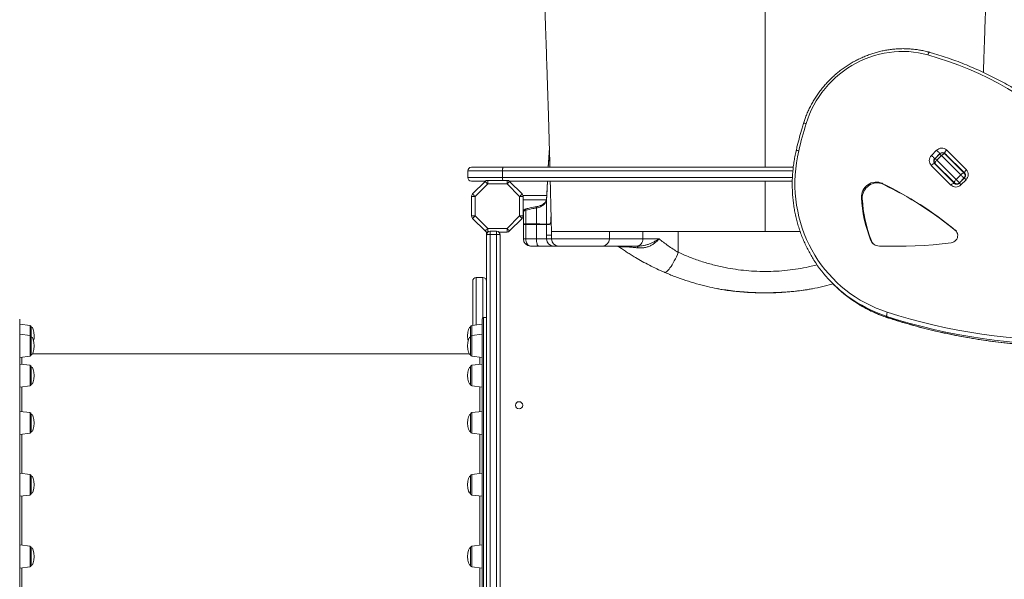
# Model space of a CAD drawing. Units: millimetres. Extents: x -10671 to 33209, y -8276 to 4193.
# Drawn here: x 750 to 2108, y -4227 to -3455 of the extents above; entities that cross this region are included whole.
import ezdxf

# ---------------------------------------------------------------- set-up
doc = ezdxf.new("R2010")
doc.units = ezdxf.units.MM

msp = doc.modelspace()

# ---------------------------------------------------------------- linework, layer by layer
at = {"color": 8, "linetype": 'Continuous', "lineweight": 15}
for p, q in [((1479.2, -3658.3), (1480.8, -3631.5)), ((2019.6, -3639.4), (2019.7, -3639.5)), ((2012.5, -3646.4), (2012.6, -3646.6)), ((1416.1, -3663.3), (1368.1, -3663.3)), ((1816.7, -3663.3), (1416.1, -3663.3)), ((2023.1, -3663.3), (2022.3, -3663.3)), ((2050.6, -3663.3), (2049.9, -3663.3)), ((1368.1, -3672.3), (1416.1, -3672.3)), ((1416.1, -3672.3), (1816, -3672.3)), ((2031.3, -3672.3), (2032.1, -3672.3)), ((2046.4, -3679.6), (2046.5, -3679.7)), ((2052.9, -3673.4), (2052.8, -3673.3)), ((1476.7, -3703), (1444.6, -3703)), ((2042, -3746.4), (2040.9, -3745.2)), ((1483.6, -3757), (1563.6, -3757)), ((1563.6, -3757), (1609.7, -3757)), ((1379.9, -3810.3), (1379.9, -3875.6)), ((1388.9, -3865.9), (1388.9, -3810.3)), ((1389.9, -3865.6), (1389.9, -4737.6)), ((1948.8, -3866.3), (1948.6, -3866.1)), ((764.2, -3876.4), (764.2, -3890.4)), ((1373.7, -3876.4), (1373.7, -3890.4)), ((764.2, -3890.4), (764.2, -3918.9)), ((1373.7, -3890.4), (1373.7, -3918.9)), ((752.9, -3920.2), (752.9, -3930)), ((1384.9, -3930), (1384.9, -3920.2)), ((764.2, -3931.4), (764.2, -3959.9)), ((1373.7, -3931.4), (1373.7, -3959.9)), ((752.9, -3961.3), (752.9, -3995.4)), ((1384.9, -3995.4), (1384.9, -3961.3)), ((764.2, -3996.7), (764.2, -4025.2)), ((1373.7, -3996.7), (1373.7, -4025.2)), ((752.9, -4026.6), (752.9, -4080.5)), ((1384.9, -4080.5), (1384.9, -4026.6)), ((764.2, -4081.9), (764.2, -4110.4)), ((1373.7, -4081.9), (1373.7, -4110.4)), ((752.9, -4111.7), (752.9, -4179.6)), ((1384.9, -4179.6), (1384.9, -4111.7)), ((764.2, -4181), (764.2, -4209.5)), ((1373.7, -4181), (1373.7, -4209.5)), ((752.9, -4210.9), (752.9, -4286)), ((1384.9, -4286), (1384.9, -4210.9))]:
    msp.add_line(p, q, dxfattribs=at)
at = {"color": 7, "linetype": 'Continuous', "lineweight": 15}
for p, q in [((2008, -3641.9), (2015, -3634.8)), ((2019.6, -3639.4), (2012.5, -3646.4)), ((2019.3, -3639.8), (2013, -3646.2)), ((2053.7, -3666.4), (2026.4, -3639.1)), ((2026.4, -3639.8), (2053, -3666.4)), ((2028.8, -3634.4), (2056, -3661.6)), ((2012.3, -3653.3), (2039.5, -3680.5)), ((2039.6, -3679.8), (2013, -3653.3)), ((2015.3, -3648.5), (2021.7, -3642.2)), ((2015.3, -3648.5), (2041.9, -3675.1)), ((2048.2, -3668.7), (2021.7, -3642.2)), ((1368.1, -3663.3), (1368.1, -3672.3)), ((1373.1, -3658.3), (1417.1, -3658.3)), ((1416.1, -3672.3), (1416.1, -3663.3)), ((1417.1, -3658.3), (1817.2, -3658.3)), ((2034.8, -3682.9), (2007.5, -3655.6)), ((2017.3, -3658.3), (2018.1, -3658.3)), ((2044.9, -3658.3), (2045.6, -3658.3)), ((2053, -3666.4), (2054.6, -3668)), ((1392.6, -3677.3), (1373.1, -3677.3)), ((1374.8, -3695.1), (1392, -3677.8)), ((1395.6, -3681.3), (1378.3, -3698.6)), ((1395.6, -3676.3), (1395.6, -3681.3)), ((1395.6, -3676.3), (1422.3, -3676.3)), ((1422.3, -3681.3), (1395.6, -3681.3)), ((1422.3, -3681.3), (1422.3, -3676.3)), ((1439.6, -3698.6), (1422.3, -3681.3)), ((1815.9, -3677.3), (1425.3, -3677.3)), ((1425.8, -3677.8), (1443.1, -3695.1)), ((1941.1, -3681.6), (1939.9, -3680.4)), ((2037.1, -3677.3), (2036.3, -3677.3)), ((2041.2, -3681.5), (2039.6, -3679.8)), ((2041.9, -3675.1), (2048.2, -3668.7)), ((2053.2, -3673), (2046.2, -3680.1)), ((2046.4, -3679.6), (2052.8, -3673.3)), ((2055.6, -3675.4), (2048.5, -3682.4)), ((1373.3, -3725.3), (1373.3, -3698.6)), ((1373.3, -3698.6), (1378.3, -3698.6)), ((1378.3, -3698.6), (1378.3, -3725.3)), ((1439.6, -3725.3), (1439.6, -3698.6)), ((1439.6, -3698.6), (1444.6, -3698.6)), ((1477, -3697), (1444.3, -3697)), ((1444.6, -3698.6), (1444.6, -3725.3)), ((1476.7, -3736.9), (1476.7, -3703.3)), ((1912.5, -3701.5), (1911.3, -3700.3)), ((1444.8, -3737), (1444.8, -3720.3)), ((1448.3, -3736.3), (1448.3, -3717.2)), ((1462.8, -3736.4), (1462.8, -3714.4)), ((1373.3, -3725.3), (1378.3, -3725.3)), ((1392, -3746.1), (1374.8, -3728.9)), ((1378.3, -3725.3), (1395.6, -3742.6)), ((1422.3, -3742.6), (1439.6, -3725.3)), ((1443.1, -3728.9), (1425.8, -3746.1)), ((1439.6, -3725.3), (1444.6, -3725.3)), ((1393.9, -3747.3), (1393.9, -3751.6)), ((1395.6, -3747.6), (1395.6, -3742.6)), ((1395.6, -3742.6), (1422.3, -3742.6)), ((1395.9, -3747.6), (1395.6, -3747.6)), ((1398.9, -3746.6), (1398.9, -3750.8)), ((1398.9, -3746.6), (1407.9, -3746.6)), ((1407.9, -3750.8), (1407.9, -3746.6)), ((1422.3, -3747.6), (1410.9, -3747.6)), ((1422.3, -3742.6), (1422.3, -3747.6)), ((1448.3, -3737), (1444.8, -3737)), ((1444.8, -3737), (1444.8, -3737)), ((1444.8, -3757), (1444.8, -3737)), ((1448.3, -3736.3), (1448.3, -3736.3)), ((1462.8, -3737), (1448.3, -3737)), ((1448.3, -3757), (1448.3, -3737)), ((1462.8, -3736.4), (1462.8, -3736.4)), ((1462.8, -3757), (1462.8, -3737)), ((1476.7, -3737), (1462.8, -3737)), ((1476.7, -3736.9), (1476.7, -3736.9)), ((1476.7, -3737), (1476.7, -3736.9)), ((1476.7, -3752), (1476.7, -3737)), ((1480.6, -3737), (1476.7, -3737)), ((1480.6, -3737), (1480.6, -3736.9)), ((1483.5, -3745.2), (1483.5, -3745.6)), ((1483.6, -3747), (1483.6, -3752)), ((1483.6, -3752), (1483.6, -3747)), ((1563.6, -3757), (1563.6, -3746.9)), ((1609.7, -3757), (1609.7, -3747)), ((1658.6, -3775.6), (1658.6, -3747)), ((1393.9, -4254), (1393.9, -3751.6)), ((1398.9, -3750.8), (1398.9, -4255.8)), ((1398.9, -3750.8), (1407.9, -3750.8)), ((1407.9, -4255.8), (1407.9, -3750.8)), ((1412.9, -3751.6), (1412.9, -4254)), ((1444.8, -3757), (1448.3, -3757)), ((1448.3, -3757), (1462.8, -3757)), ((1462.8, -3757), (1476.7, -3757)), ((1476.7, -3752), (1483.6, -3752)), ((1476.7, -3757), (1476.7, -3752)), ((1476.7, -3757), (1483.6, -3757)), ((1483.6, -3757), (1483.6, -3752)), ((1609.7, -3757), (1632.1, -3757)), ((1925.1, -3759.6), (1923.9, -3758.4)), ((1465.8, -3767), (1454.8, -3767)), ((1486.7, -3767), (1465.8, -3767)), ((1493.6, -3767), (1486.7, -3767)), ((1553.6, -3767), (1493.6, -3767)), ((1601.2, -3767), (1553.6, -3767)), ((1603.5, -3767), (1601.2, -3767)), ((1374.9, -3876.2), (1374.9, -3815.3)), ((1388.9, -3810.3), (1379.9, -3810.3)), ((1872.3, -3819.2), (1858, -3822.8)), ((1871.2, -3818.1), (1873.4, -3820.3)), ((749.9, -3867.6), (749.9, -4735.6)), ((1387.9, -4735.6), (1387.9, -3867.6)), ((1393.9, -3865.6), (1389.9, -3865.6)), ((1946.4, -3864), (1948.6, -3866.1)), ((764.2, -3876.4), (749.9, -3874.6)), ((765.9, -3892.3), (765.9, -3878.3)), ((1371.9, -3892.3), (1371.9, -3878.3)), ((1387.9, -3874.6), (1373.7, -3876.4)), ((764.2, -3890.4), (749.9, -3888.6)), ((765.9, -3907.8), (765.9, -3892.3)), ((1371.9, -3907.8), (1371.9, -3892.3)), ((1387.9, -3888.6), (1373.7, -3890.4)), ((765.9, -3916.9), (765.9, -3907.8)), ((1371.9, -3916.9), (1371.9, -3907.8)), ((749.9, -3920.6), (764.2, -3918.9)), ((1370.2, -3915.6), (767.7, -3915.6)), ((1373.7, -3918.9), (1387.9, -3920.6)), ((764.2, -3931.4), (749.9, -3929.7)), ((765.9, -3951.8), (765.9, -3933.4)), ((1371.9, -3951.8), (1371.9, -3933.4)), ((1387.9, -3929.7), (1373.7, -3931.4)), ((765.9, -3957.9), (765.9, -3951.8)), ((1371.9, -3957.9), (1371.9, -3951.8)), ((749.9, -3961.7), (764.2, -3959.9)), ((1373.7, -3959.9), (1387.9, -3961.7)), ((764.2, -3996.7), (749.9, -3995)), ((765.9, -4019.7), (765.9, -3998.7)), ((1371.9, -4019.7), (1371.9, -3998.7)), ((1387.9, -3995), (1373.7, -3996.7)), ((765.9, -4023.2), (765.9, -4019.7)), ((1371.9, -4023.2), (1371.9, -4019.7)), ((749.9, -4027), (764.2, -4025.2)), ((1373.7, -4025.2), (1387.9, -4027)), ((764.2, -4081.9), (749.9, -4080.1)), ((765.9, -4106.7), (765.9, -4083.8)), ((1371.9, -4106.7), (1371.9, -4083.8)), ((1387.9, -4080.1), (1373.7, -4081.9)), ((749.9, -4112.1), (764.2, -4110.4)), ((765.9, -4108.4), (765.9, -4106.7)), ((1371.9, -4108.4), (1371.9, -4106.7)), ((1373.7, -4110.4), (1387.9, -4112.1)), ((764.2, -4181), (749.9, -4179.2)), ((765.9, -4207.1), (765.9, -4183)), ((1371.9, -4207.1), (1371.9, -4183)), ((1387.9, -4179.2), (1373.7, -4181)), ((749.9, -4211.2), (764.2, -4209.5)), ((765.9, -4207.5), (765.9, -4207.1)), ((1371.9, -4207.5), (1371.9, -4207.1)), ((1373.7, -4209.5), (1387.9, -4211.2))]:
    msp.add_line(p, q, dxfattribs=at)
at = {"color": 7, "linetype": 'Continuous', "lineweight": 15, "flags": 128}
for points in [[(2002.8, -3503.3), (1996.3, -3501.6), (1989.8, -3500.3), (1983.2, -3499.4), (1976.5, -3498.7), (1969.8, -3498.5), (1963, -3498.6), (1956.3, -3499), (1949.5, -3499.8), (1942.8, -3500.9), (1936.1, -3502.3), (1929.5, -3504.1), (1923, -3506.3), (1916.5, -3508.7), (1910.2, -3511.5), (1904, -3514.6), (1898, -3518), (1892.1, -3521.7), (1886.4, -3525.7), (1880.9, -3530), (1875.6, -3534.5), (1870.5, -3539.3), (1865.7, -3544.3), (1861.1, -3549.6), (1856.8, -3555.1), (1852.8, -3560.7), (1849, -3566.6), (1845.6, -3572.6), (1842.4, -3578.7), (1839.6, -3585), (1837.1, -3591.5), (1834.9, -3598)], [(1834.9, -3598), (1833.4, -3602.6), (1832.1, -3607.3), (1830.7, -3612), (1829.5, -3616.7), (1828.2, -3621.4), (1827, -3626.1), (1825.9, -3630.8), (1824.8, -3635.5)], [(1480.8, -3631.5), (1479.5, -3653.9), (1479.2, -3658.3)], [(1824.8, -3635.5), (1823, -3643.8), (1821.7, -3652.1), (1820.6, -3660.5), (1819.9, -3668.9), (1819.6, -3677.2), (1819.6, -3685.6), (1820, -3693.9), (1820.8, -3702.2), (1821.8, -3710.4), (1823.3, -3718.6), (1825, -3726.6), (1827.2, -3734.6), (1829.6, -3742.4), (1832.4, -3750.1), (1835.5, -3757.7), (1839, -3765.1), (1842.7, -3772.3), (1846.8, -3779.3), (1851.2, -3786.2), (1855.9, -3792.8), (1860.8, -3799.3), (1866.1, -3805.4), (1871.6, -3811.4), (1877.4, -3817.1), (1883.4, -3822.5), (1889.6, -3827.7), (1896.1, -3832.6), (1902.8, -3837.1), (1909.7, -3841.4), (1916.9, -3845.4), (1924.1, -3849.1), (1931.6, -3852.4), (1939.2, -3855.4), (1946.9, -3858.1)], [(2019.6, -3639.4), (2019.3, -3639.1), (2018.9, -3638.6), (2018.3, -3638.1), (2017.7, -3637.5), (2017.1, -3636.9), (2016.4, -3636.2), (2015.7, -3635.5), (2015, -3634.8)], [(2021.7, -3642.2), (2022.4, -3641.5), (2023.1, -3640.9), (2023.8, -3640.4), (2024.5, -3640), (2025.1, -3639.8), (2025.7, -3639.6), (2026.1, -3639.7), (2026.4, -3639.8)], [(2026.4, -3639.1), (2026.3, -3638.8), (2026.2, -3638.4), (2026.4, -3637.9), (2026.6, -3637.3), (2027, -3636.6), (2027.5, -3635.8), (2028.1, -3635.1), (2028.8, -3634.4)], [(2012.3, -3653.3), (2012, -3653.1), (2011.6, -3653.1), (2011, -3653.2), (2010.4, -3653.5), (2009.7, -3653.9), (2009, -3654.4), (2008.3, -3654.9), (2007.5, -3655.6)], [(2012.5, -3646.4), (2012.2, -3646.1), (2011.8, -3645.7), (2011.3, -3645.2), (2010.7, -3644.6), (2010, -3643.9), (2009.3, -3643.3), (2008.6, -3642.6), (2008, -3641.9)], [(2013, -3653.3), (2012.8, -3653), (2012.8, -3652.5), (2012.9, -3652), (2013.2, -3651.4), (2013.5, -3650.7), (2014, -3650), (2014.6, -3649.2), (2015.3, -3648.5)], [(1416.1, -3663.3), (1416.1, -3662.4), (1416.2, -3661.4), (1416.2, -3660.6), (1416.4, -3659.8), (1416.5, -3659.2), (1416.7, -3658.7), (1416.9, -3658.4), (1417.1, -3658.3)], [(2048.2, -3668.7), (2049, -3668.1), (2049.7, -3667.5), (2050.4, -3667), (2051.1, -3666.6), (2051.7, -3666.3), (2052.3, -3666.2), (2052.7, -3666.2), (2053, -3666.4)], [(2056, -3661.6), (2055.3, -3662.4), (2054.7, -3663.1), (2054.2, -3663.8), (2053.9, -3664.5), (2053.6, -3665.1), (2053.5, -3665.7), (2053.5, -3666.1), (2053.7, -3666.4)], [(1392, -3677.8), (1392.1, -3677.9), (1392.3, -3678.1), (1392.6, -3678.4), (1393.1, -3678.8), (1393.6, -3679.4), (1394.2, -3680), (1394.9, -3680.7), (1395.6, -3681.3)], [(1422.3, -3681.3), (1423, -3680.7), (1423.6, -3680), (1424.2, -3679.4), (1424.8, -3678.8), (1425.2, -3678.4), (1425.5, -3678.1), (1425.7, -3677.9), (1425.8, -3677.8)], [(1478.2, -3677.3), (1477.1, -3695), (1476.7, -3703.1)], [(1939.9, -3680.4), (1937.6, -3679.5), (1935.1, -3678.9), (1932.6, -3678.6), (1930, -3678.7), (1927.4, -3679.1), (1924.9, -3679.9), (1922.5, -3680.9), (1920.3, -3682.3), (1918.2, -3684), (1916.3, -3685.8), (1914.7, -3688), (1913.4, -3690.2), (1912.4, -3692.7), (1911.7, -3695.2), (1911.3, -3697.7), (1911.3, -3700.3)], [(1941.1, -3681.6), (1938.8, -3680.7), (1936.3, -3680.1), (1933.8, -3679.9), (1931.2, -3679.9), (1928.7, -3680.3), (1926.1, -3681.1), (1923.7, -3682.2), (1921.5, -3683.5), (1919.4, -3685.2), (1917.5, -3687.1), (1915.9, -3689.2), (1914.6, -3691.4), (1913.6, -3693.9), (1912.9, -3696.4), (1912.5, -3698.9), (1912.5, -3701.5)], [(2034.8, -3682.9), (2035.5, -3682.2), (2036.2, -3681.6), (2037, -3681.1), (2037.6, -3680.7), (2038.3, -3680.5), (2038.8, -3680.3), (2039.2, -3680.4), (2039.5, -3680.5)], [(2039.6, -3679.8), (2039.4, -3679.5), (2039.4, -3679.1), (2039.5, -3678.6), (2039.7, -3678), (2040.1, -3677.3), (2040.6, -3676.5), (2041.2, -3675.8), (2041.9, -3675.1)], [(2041.9, -3675.1), (2042.6, -3675.8), (2043.2, -3676.5), (2043.9, -3677.1), (2044.6, -3677.8), (2045.2, -3678.4), (2045.7, -3678.9), (2046.1, -3679.3), (2046.4, -3679.6)], [(2052.8, -3673.3), (2052.5, -3673), (2052.1, -3672.5), (2051.5, -3672), (2050.9, -3671.4), (2050.3, -3670.8), (2049.6, -3670.1), (2048.9, -3669.4), (2048.2, -3668.7)], [(1374.8, -3695.1), (1374.8, -3695.2), (1375, -3695.4), (1375.4, -3695.7), (1375.8, -3696.1), (1376.3, -3696.7), (1376.9, -3697.3), (1377.6, -3697.9), (1378.3, -3698.6)], [(1439.6, -3698.6), (1440.2, -3697.9), (1440.9, -3697.3), (1441.5, -3696.7), (1442.1, -3696.1), (1442.5, -3695.7), (1442.8, -3695.4), (1443, -3695.2), (1443.1, -3695.1)], [(1374.8, -3728.9), (1374.8, -3728.8), (1375, -3728.6), (1375.4, -3728.3), (1375.8, -3727.8), (1376.3, -3727.3), (1376.9, -3726.7), (1377.6, -3726), (1378.3, -3725.3)], [(1439.6, -3725.3), (1440.2, -3726), (1440.9, -3726.7), (1441.5, -3727.3), (1442.1, -3727.8), (1442.5, -3728.3), (1442.8, -3728.6), (1443, -3728.8), (1443.1, -3728.9)], [(1482.5, -3734.4), (1482.5, -3734.4), (1482.5, -3734.3), (1482.5, -3734.3), (1482.5, -3734.3), (1482.5, -3734.3), (1482.5, -3734.3), (1482.5, -3734.3), (1482.5, -3734.3)], [(1392, -3746.1), (1392.1, -3746.1), (1392.3, -3745.9), (1392.6, -3745.5), (1393.1, -3745.1), (1393.6, -3744.6), (1394.2, -3744), (1394.9, -3743.3), (1395.6, -3742.6)], [(1422.3, -3742.6), (1423, -3743.3), (1423.6, -3744), (1424.2, -3744.6), (1424.8, -3745.1), (1425.2, -3745.5), (1425.5, -3745.9), (1425.7, -3746.1), (1425.8, -3746.1)], [(2035, -3762.5), (2036.9, -3762), (2038.7, -3761.3), (2040.3, -3760.2), (2041.7, -3758.8), (2042.8, -3757.2), (2043.6, -3755.4), (2044, -3753.6), (2044.1, -3751.7), (2043.8, -3749.8), (2043.1, -3748.1), (2042.2, -3746.5), (2040.9, -3745.2)], [(1393.9, -3751.6), (1394, -3751.4), (1394.3, -3751.3), (1394.8, -3751.1), (1395.4, -3751), (1396.1, -3750.9), (1397, -3750.8), (1397.9, -3750.8), (1398.9, -3750.8)], [(1412.9, -3751.6), (1412.8, -3751.4), (1412.5, -3751.3), (1412.1, -3751.1), (1411.5, -3751), (1410.7, -3750.9), (1409.8, -3750.8), (1408.9, -3750.8), (1407.9, -3750.8)], [(1465.8, -3767), (1465.2, -3766.8), (1464.6, -3766.2), (1464.1, -3765.3), (1463.7, -3764), (1463.3, -3762.5), (1463, -3760.8), (1462.8, -3758.9), (1462.8, -3757)], [(1601.2, -3767), (1602.8, -3766.8), (1604.4, -3766.2), (1605.9, -3765.3), (1607.2, -3764), (1608.2, -3762.5), (1609, -3760.8), (1609.5, -3758.9), (1609.7, -3757)], [(1936, -3766.9), (1948.4, -3767.2), (1960.7, -3767.3), (1973.1, -3767.1), (1985.5, -3766.7), (1997.9, -3766), (2010.3, -3765.1), (2022.7, -3763.9), (2035, -3762.5)], [(1603.5, -3767), (1603.3, -3767), (1603.1, -3767.1), (1603, -3767.3), (1602.8, -3767.6), (1602.6, -3767.9), (1602.4, -3768.3), (1602.3, -3768.8), (1602.2, -3769.3)], [(1639.4, -3803.1), (1640.2, -3803.3), (1641.1, -3803), (1642.1, -3802.5), (1643.2, -3801.6), (1644.4, -3800.4), (1645.8, -3798.9), (1647.1, -3797.1), (1648.6, -3795), (1650, -3792.7), (1651.5, -3790.2), (1653, -3787.5), (1654.5, -3784.7), (1655.9, -3781.7), (1657.3, -3778.7), (1658.6, -3775.6)], [(1946.9, -3858.1), (1946.6, -3859), (1946.4, -3860), (1946.2, -3860.9), (1946.1, -3861.7), (1946, -3862.5), (1946.1, -3863.1), (1946.2, -3863.6), (1946.4, -3864)], [(2282.1, -3898.9), (2265, -3900.4), (2247.9, -3901.6), (2230.7, -3902.5), (2213.6, -3903), (2196.5, -3903.1), (2179.4, -3902.9), (2162.4, -3902.4), (2145.3, -3901.5), (2128.4, -3900.2), (2111.4, -3898.7), (2094.6, -3896.7), (2077.7, -3894.5), (2061, -3891.8), (2044.3, -3888.9), (2027.8, -3885.6), (2011.3, -3881.9), (1994.9, -3877.9), (1978.6, -3873.6), (1962.5, -3869), (1946.4, -3864)], [(1946.9, -3858.1), (1962.9, -3863.1), (1979, -3867.7), (1995.2, -3872), (2011.5, -3876), (2027.8, -3879.6), (2044.3, -3882.9), (2060.9, -3885.8), (2077.5, -3888.4), (2094.2, -3890.7), (2111, -3892.6), (2127.8, -3894.2), (2144.7, -3895.4), (2161.7, -3896.3), (2178.6, -3896.9), (2195.6, -3897.1), (2212.6, -3896.9), (2229.6, -3896.4), (2246.7, -3895.6), (2263.7, -3894.4), (2280.7, -3892.8)], [(1948.6, -3866.1), (1964.6, -3871.1), (1980.8, -3875.8), (1997.1, -3880.1), (2013.5, -3884.1), (2029.9, -3887.7), (2046.5, -3891), (2063.2, -3894), (2079.9, -3896.6), (2096.7, -3898.9), (2113.6, -3900.8), (2130.5, -3902.4), (2147.5, -3903.7), (2164.5, -3904.6), (2181.6, -3905.1), (2198.7, -3905.3), (2215.8, -3905.1), (2232.9, -3904.6), (2250.1, -3903.8), (2267.2, -3902.6), (2284.3, -3901)]]:
    msp.add_lwpolyline(points, dxfattribs=at)
at = {"color": 8, "linetype": 'Continuous', "lineweight": 15, "flags": 128}
for points in [[(2005.4, -3499.7), (2005.3, -3499.7), (2005, -3499.7), (2004.6, -3499.9), (2004.3, -3500.3), (2003.9, -3500.9), (2003.5, -3501.6), (2003.1, -3502.4), (2002.8, -3503.3)], [(1831.3, -3597.7), (1831.3, -3597.6), (1831.5, -3597.5), (1831.9, -3597.5), (1832.5, -3597.5), (1833.2, -3597.6), (1834, -3597.8), (1834.9, -3598)], [(1821.1, -3635.6), (1821.1, -3635.5), (1821.4, -3635.4), (1821.8, -3635.3), (1822.3, -3635.3), (1823, -3635.3), (1823.9, -3635.4), (1824.8, -3635.5)], [(2021.7, -3642.2), (2021, -3641.5), (2020.5, -3641), (2020, -3640.5), (2019.7, -3640.2), (2019.4, -3639.9), (2019.3, -3639.8), (2019.3, -3639.8)], [(2013, -3646.2), (2013, -3646.2), (2013.1, -3646.3), (2013.3, -3646.5), (2013.7, -3646.9), (2014.1, -3647.3), (2014.7, -3647.9), (2015.3, -3648.5)], [(1476.7, -3703.3), (1477, -3697.1), (1478.2, -3677.3)], [(2048.5, -3682.4), (2047.9, -3681.8), (2047.3, -3681.2), (2046.9, -3680.8), (2046.5, -3680.4), (2046.3, -3680.2), (2046.2, -3680.1), (2046.2, -3680.1)], [(2055.6, -3675.4), (2054.9, -3674.7), (2054.4, -3674.2), (2053.9, -3673.7), (2053.6, -3673.4), (2053.3, -3673.1), (2053.3, -3673), (2053.2, -3673)], [(1448.3, -3717.2), (1448.3, -3716.5), (1448.4, -3716), (1448.6, -3715.6), (1448.8, -3715.4), (1448.8, -3715.4)], [(1462.8, -3714.4), (1462.8, -3713.7), (1462.9, -3713.2), (1463, -3712.8), (1463.2, -3712.6), (1463.3, -3712.6)]]:
    msp.add_lwpolyline(points, dxfattribs=at)
at = {"color": 7, "linetype": 'Continuous', "lineweight": 15}
msp.add_circle((1438.9, -3986.6), 5, dxfattribs=at)
for centre, radius, start, end in [((1873.5, -3963.4), 478, 17.3536, 74.3057), ((2022.1, -3641.5), 9.71, 46.8359, 136.7255), ((2022.9, -3643.4), 5, 45, 135), ((2023.1, -3642.7), 4.86, 46.8349, 136.7266), ((2014.6, -3649), 9.71, 133.2753, 223.1622), ((2015.8, -3650), 4.86, 133.275, 223.1645), ((2016.5, -3649.7), 5, 135, 225), ((1373.1, -3663.3), 5, 90, 180), ((2049.4, -3669.7), 4.86, 313.2748, 43.1607), ((2048.9, -3668.3), 9.71, 313.2753, 43.1643), ((1373.1, -3672.3), 5, 180, 270), ((1395.6, -3681.3), 5, 90, 135), ((1422.3, -3681.3), 5, 45, 90), ((1729.2, -4120), 487.4, 50.2493, 64.3859), ((2042.9, -3676.3), 4.86, 226.8369, 316.7245), ((1730.4, -4121.2), 487.4, 50.2492, 64.386), ((2041.4, -3675.8), 9.71, 226.8357, 316.7262), ((1378.3, -3698.6), 5, 135, 180), ((1439.6, -3698.6), 5, 360, 45), ((2098.1, -3690.2), 187.1, 183.0909, 201.3733), ((2099.4, -3691.4), 187.2, 183.0909, 201.3728), ((1449.8, -3720.3), 5, 101.0988, 180), ((1448.5, -3721), 3.79, 93.6979, 169.897), ((1378.3, -3725.3), 5, 180, 225), ((1439.6, -3725.3), 5, 315, 0), ((1491.3, -3735.3), 8.93, 179.5559, 180.1481), ((1395.6, -3742.6), 5, 225, 270), ((1398.9, -3751.6), 5, 90, 180), ((1407.9, -3751.6), 5, 0, 90), ((1422.3, -3742.6), 5, 270, 315), ((1494.9, -3737), 32.1, 178.9414, 180.0061), ((1454.8, -3757), 10, 180, 270), ((1486.7, -3757), 10, 179.9823, 269.9821), ((1493.6, -3757), 10, 179.9837, 269.9822), ((1553.6, -3757), 10, 270, 0), ((1936.4, -3753.5), 13.5, 201.5581, 268.5015), ((1937.5, -3754.7), 13.4, 201.3884, 221.2697), ((1572.2, -3777), 10, 55.0292, 90), ((2002.5, -3686.8), 185.7, 213.8172, 236.7339), ((1379.9, -3815.3), 5, 90, 180), ((1388.9, -3815.3), 5, 0, 90), ((2004.8, -3688.9), 185.9, 225.0063, 236.313), ((1389.9, -3867.6), 2, 90, 180), ((763.9, -3878.3), 2, 0, 83), ((1373.9, -3878.3), 2, 97, 180), ((763.9, -3892.3), 2, 0, 83), ((1373.9, -3892.3), 2, 97, 180), ((763.9, -3916.9), 2, 277, 0), ((1373.9, -3916.9), 2, 180, 263), ((763.9, -3933.4), 2, 0, 83), ((1373.9, -3933.4), 2, 97, 180), ((763.9, -3957.9), 2, 277, 0), ((1373.9, -3957.9), 2, 180, 263), ((763.9, -3998.7), 2, 0, 83), ((1373.9, -3998.7), 2, 97, 180), ((763.9, -4023.2), 2, 277, 0), ((1373.9, -4023.2), 2, 180, 263), ((763.9, -4083.8), 2, 0, 83), ((1373.9, -4083.8), 2, 97, 180), ((763.9, -4108.4), 2, 277, 0), ((1373.9, -4108.4), 2, 180, 263), ((763.9, -4183), 2, 0, 83), ((1373.9, -4183), 2, 97, 180), ((763.9, -4207.5), 2, 277, 0), ((1373.9, -4207.5), 2, 180, 263)]:
    msp.add_arc(centre, radius, start, end, dxfattribs=at)
at = {"color": 8, "linetype": 'Continuous', "lineweight": 15}
for centre, radius, start, end in [((2025.4, -3644.5), 4.48, 45.1113, 72.3272), ((2017.6, -3652.3), 4.48, 197.6836, 224.8751), ((1432.9, -3672.7), 16.8, 178.8741, 192.61), ((2004.3, -3684.1), 188.9, 236.7475, 252.1673), ((2006.6, -3686), 189.2, 236.3467, 252.1552)]:
    msp.add_arc(centre, radius, start, end, dxfattribs=at)
at = {"color": 7, "linetype": 'Continuous', "lineweight": 15}
for centre, major_axis, ratio, start_param, end_param in [((1454.8, -3737), (0, 10), 0.651741, 1.501495, 1.570796), ((1454.8, -3757), (0, 10), 0.651741, 1.570796, 3.141593), ((765.9, -3890.6), (0, 12.3), 0.326105, 4.712389, 6.283185), ((1371.9, -3890.6), (0, 12.3), 0.326105, 0, 1.570796), ((765.9, -3904.6), (0, 12.3), 0.326105, 4.712389, 6.283185), ((765.9, -3890.6), (0, -12.3), 0.326105, 0.963236, 1.570796), ((1371.9, -3890.6), (0, -12.3), 0.326105, 4.712389, 5.319949), ((1371.9, -3904.6), (0, 12.3), 0.326105, 0, 1.570796), ((765.9, -3904.6), (0, -12.3), 0.326105, 0, 1.570796), ((1371.9, -3904.6), (0, -12.3), 0.326105, 4.712389, 6.283185), ((765.9, -3945.7), (0, 12.3), 0.326105, 4.712389, 6.283185), ((1371.9, -3945.7), (0, 12.3), 0.326105, 0, 1.570796), ((765.9, -3945.7), (0, -12.3), 0.326105, 0, 1.570796), ((1371.9, -3945.7), (0, -12.3), 0.326105, 4.712389, 6.283185), ((765.9, -4011), (0, 12.3), 0.326105, 4.712389, 6.283185), ((1371.9, -4011), (0, 12.3), 0.326105, 0, 1.570796), ((765.9, -4011), (0, -12.3), 0.326105, 0, 1.570796), ((1371.9, -4011), (0, -12.3), 0.326105, 4.712389, 6.283185), ((765.9, -4096.1), (0, 12.3), 0.326105, 4.712389, 6.283185), ((1371.9, -4096.1), (0, 12.3), 0.326105, 0, 1.570796), ((765.9, -4096.1), (0, -12.3), 0.326105, 0, 1.570796), ((1371.9, -4096.1), (0, -12.3), 0.326105, 4.712389, 6.283185), ((765.9, -4195.2), (0, 12.3), 0.326105, 4.712389, 6.283185), ((1371.9, -4195.2), (0, 12.3), 0.326105, 0, 1.570796), ((765.9, -4195.2), (0, -12.3), 0.326105, 0, 1.570796), ((1371.9, -4195.2), (0, -12.3), 0.326105, 4.712389, 6.283185)]:
    msp.add_ellipse(centre, major_axis=major_axis, ratio=ratio, start_param=start_param, end_param=end_param, dxfattribs=at)
for points, knots in [([(1469, -3284.5), (1469.2, -3289.3), (1469.6, -3299.6), (1470.1, -3315.1), (1470.7, -3330.9), (1471.2, -3345.5), (1471.7, -3359.1), (1472.2, -3371.6), (1472.6, -3382.6), (1472.9, -3392.3), (1473.2, -3400.6), (1473.5, -3408.1), (1473.7, -3414.9), (1473.9, -3420.9), (1474.1, -3426.2), (1474.3, -3430.5), (1474.4, -3434.2), (1474.5, -3437.2), (1474.6, -3439.7), (1474.7, -3441.8), (1474.7, -3443.8), (1474.8, -3446.2), (1474.9, -3449.1), (1475.1, -3453.2), (1475.2, -3458.6), (1475.5, -3465.4), (1475.7, -3472.9), (1476.2, -3486.6), (1476.9, -3508.2), (1477.6, -3529), (1478.1, -3543.5), (1478.3, -3549.2), (1478.4, -3554.4), (1478.6, -3559.3), (1478.7, -3563.6), (1478.9, -3567.3), (1478.9, -3570.2), (1479, -3572.6), (1479.1, -3575.1), (1479.2, -3577.9), (1479.3, -3581.2), (1479.4, -3584.9), (1479.6, -3589.6), (1479.7, -3595.2), (1479.9, -3601.8), (1480.1, -3609.4), (1480.4, -3618.1), (1480.6, -3627.5), (1480.9, -3637.5), (1481.2, -3647.7), (1481.4, -3654.8), (1481.5, -3658.3)], [0, 0, 0, 0, 0.0383574, 0.0839776, 0.1266861, 0.1664884, 0.2033891, 0.2373931, 0.2685043, 0.2933569, 0.3160001, 0.3364364, 0.3546674, 0.3713697, 0.3856663, 0.3975587, 0.4071118, 0.4152368, 0.4222308, 0.4277899, 0.4325283, 0.438613, 0.4466702, 0.4566988, 0.4720047, 0.4903855, 0.5117082, 0.533697, 0.6017273, 0.6874606, 0.7039805, 0.7199222, 0.734161, 0.7466504, 0.7592395, 0.7693535, 0.7769937, 0.7826936, 0.7893897, 0.7975309, 0.8056166, 0.8155755, 0.82794, 0.8427041, 0.859861, 0.8794027, 0.9013193, 0.9256004, 0.9493539, 0.974985, 1, 1, 1, 1]), ([(2079.6, -3527.4), (2079.7, -3523.1), (2080, -3515.1), (2080.3, -3503.7), (2080.7, -3493.2), (2081, -3483.1), (2081.4, -3473.4), (2081.6, -3465.5), (2081.8, -3459.2), (2082, -3454.6), (2082.1, -3450.5), (2082.3, -3447.1), (2082.4, -3444.3), (2082.4, -3442.2), (2082.5, -3440), (2082.6, -3437.5), (2082.7, -3433.9), (2082.9, -3429.4), (2083.1, -3423.9), (2083.3, -3417.5), (2083.6, -3410), (2083.9, -3401.5), (2084.2, -3392.1), (2084.6, -3381.6), (2085, -3370.2), (2085.4, -3357.7), (2085.9, -3344.3), (2086.4, -3329.9), (2087, -3314.4), (2087.5, -3299.2), (2087.9, -3289.1), (2088.1, -3284.5)], [0, 0, 0, 0, 0.053224, 0.097803, 0.141471, 0.183183, 0.222936, 0.260725, 0.281072, 0.30048, 0.317354, 0.331472, 0.342833, 0.351435, 0.358455, 0.368921, 0.383451, 0.402046, 0.424708, 0.451441, 0.482247, 0.517131, 0.556096, 0.599148, 0.646292, 0.697532, 0.752877, 0.812331, 0.875903, 0.943599, 1, 1, 1, 1]), ([(2005.4, -3499.7), (2004.3, -3499.4), (2001.1, -3498.5), (1995.9, -3497.3), (1989.6, -3496.2), (1983.2, -3495.4), (1976.8, -3494.8), (1970.4, -3494.6), (1963.9, -3494.7), (1957.5, -3495.1), (1951, -3495.8), (1944.6, -3496.8), (1938.2, -3498.2), (1931.8, -3499.8), (1925.6, -3501.7), (1919.4, -3503.9), (1913.3, -3506.4), (1907.3, -3509.1), (1901.4, -3512.2), (1895.6, -3515.5), (1890, -3519.1), (1884.6, -3522.9), (1879.3, -3526.9), (1874.3, -3531.2), (1869.4, -3535.8), (1864.7, -3540.5), (1860.3, -3545.5), (1856, -3550.6), (1852, -3555.9), (1848.3, -3561.4), (1844.8, -3567), (1841.6, -3572.8), (1838.6, -3578.8), (1835.9, -3584.8), (1833.6, -3590.8), (1832.1, -3595.1), (1831.4, -3597.4), (1831.3, -3597.7)], [0, 0, 0, 0, 0.0159251, 0.0456183, 0.0753148, 0.1050168, 0.1347241, 0.1644351, 0.1941507, 0.2238712, 0.2535964, 0.2833253, 0.3130576, 0.342794, 0.3725342, 0.4022778, 0.4320239, 0.4617736, 0.4915251, 0.5212791, 0.551035, 0.5807931, 0.6105513, 0.6403118, 0.6700728, 0.6998343, 0.7295972, 0.7593588, 0.789121, 0.8188824, 0.8486431, 0.8784029, 0.9081616, 0.9379183, 0.9676734, 0.9958563, 1, 1, 1, 1]), ([(2142.2, -3562.6), (2139.2, -3560.6), (2132.7, -3556.3), (2122.5, -3550.1), (2111.9, -3543.9), (2101, -3538), (2090, -3532.3), (2078.8, -3527), (2067.5, -3521.9), (2056.1, -3517.1), (2044.5, -3512.5), (2032.9, -3508.3), (2021.1, -3504.4), (2011.9, -3501.5), (2006.6, -3500), (2005.4, -3499.7)], [0, 0, 0, 0, 0.072882, 0.15482, 0.236757, 0.318697, 0.400636, 0.482577, 0.56452, 0.646463, 0.728409, 0.810356, 0.892304, 0.974253, 1, 1, 1, 1]), ([(1831.3, -3597.7), (1830.6, -3599.8), (1828.8, -3606), (1825.9, -3616.3), (1823.2, -3626.8), (1821.6, -3633.2), (1821.1, -3635.6)], [0, 0, 0, 0, 0.1702, 0.492233, 0.814267, 1, 1, 1, 1]), ([(1821.1, -3635.6), (1820.8, -3637), (1819.9, -3641), (1818.7, -3647.6), (1817.5, -3655.5), (1816.6, -3663.4), (1816, -3671.3), (1815.8, -3679.2), (1815.8, -3687.1), (1816.2, -3695), (1816.8, -3702.8), (1817.8, -3710.6), (1819.1, -3718.3), (1820.6, -3726), (1822.5, -3733.5), (1824.7, -3741), (1827.1, -3748.4), (1829.9, -3755.6), (1832.9, -3762.7), (1836.2, -3769.7), (1839.8, -3776.5), (1843.7, -3783.1), (1846.5, -3787.7), (1848.1, -3789.9), (1848.2, -3790.1)], [0, 0, 0, 0, 0.025833, 0.074392, 0.122951, 0.171507, 0.220059, 0.268608, 0.317153, 0.365694, 0.414231, 0.462764, 0.511292, 0.559816, 0.608336, 0.656852, 0.705363, 0.75387, 0.802373, 0.850872, 0.899368, 0.94786, 0.99635, 1, 1, 1, 1]), ([(2026.9, -3640.4), (2027.2, -3640.4), (2027.7, -3640.6), (2028.3, -3641), (2028.6, -3641.3), (2028.6, -3641.3)], [0, 0, 0, 0, 0.341526, 0.886522, 1, 1, 1, 1]), ([(2014.5, -3655.5), (2014.4, -3655.4), (2014, -3655), (2013.7, -3654.5), (2013.6, -3654), (2013.5, -3653.8)], [0, 0, 0, 0, 0.20266, 0.787596, 1, 1, 1, 1]), ([(2053.7, -3666.4), (2053.8, -3666.5), (2054.1, -3666.8), (2054.5, -3667.6), (2054.9, -3668.7), (2054.9, -3669.9), (2054.6, -3671.1), (2054, -3672.1), (2053.5, -3672.7), (2053.2, -3673)], [0, 0, 0, 0, 0.059598, 0.231633, 0.399728, 0.559921, 0.713442, 0.862682, 1, 1, 1, 1]), ([(1481.9, -3677.3), (1482, -3680), (1482.2, -3687.2), (1482.5, -3699.6), (1482.8, -3714.6), (1483.2, -3729.9), (1483.4, -3740.2), (1483.5, -3745.2)], [0, 0, 0, 0, 0.119065, 0.328874, 0.549987, 0.782322, 1, 1, 1, 1]), ([(2046.2, -3680.1), (2046.1, -3680.2), (2045.6, -3680.6), (2044.8, -3681.1), (2043.7, -3681.6), (2042.6, -3681.7), (2041.5, -3681.6), (2040.5, -3681.3), (2039.9, -3680.9), (2039.6, -3680.6), (2039.5, -3680.5)], [0, 0, 0, 0, 0.059351, 0.204788, 0.350864, 0.498454, 0.649236, 0.805184, 0.966407, 1, 1, 1, 1]), ([(1462.8, -3714.4), (1463.8, -3714.2), (1465.9, -3713.7), (1468.8, -3712.6), (1471.3, -3711.2), (1473.4, -3709.6), (1475, -3707.8), (1476.3, -3705.7), (1476.5, -3704.1), (1476.7, -3703.3)], [0, 0, 0, 0, 0.1355524, 0.2750357, 0.4106037, 0.5500971, 0.6857307, 0.82529, 1, 1, 1, 1]), ([(1476.7, -3703.1), (1476.6, -3703.3), (1476.6, -3703.8), (1476.3, -3704.7), (1475.8, -3705.7), (1475, -3706.8), (1473.9, -3707.9), (1472.6, -3708.9), (1471, -3709.9), (1469.2, -3710.8), (1467.1, -3711.6), (1465.2, -3712.2), (1463.9, -3712.4), (1463.3, -3712.5)], [0, 0, 0, 0, 0.06778, 0.172327, 0.265698, 0.365243, 0.463055, 0.55798, 0.65066, 0.745174, 0.839536, 0.933954, 1, 1, 1, 1]), ([(1448.3, -3717.2), (1451.5, -3716.6), (1456.3, -3715.6), (1461.1, -3714.7), (1462.8, -3714.4)], [0, 0, 0, 0, 0.657593, 1, 1, 1, 1]), ([(1463.3, -3712.6), (1460.2, -3713.2), (1455.4, -3714.1), (1450.6, -3715.1), (1448.8, -3715.4)], [0, 0, 0, 0, 0.6402, 1, 1, 1, 1]), ([(1480.6, -3736.9), (1480.7, -3736.9), (1480.7, -3736.9), (1480.9, -3736.9), (1481, -3736.8), (1481.2, -3736.7), (1481.4, -3736.5), (1481.8, -3736), (1482.1, -3735.5), (1482.3, -3735.2)], [0, 0, 0, 0, 0.0520541, 0.1041052, 0.2082142, 0.3123225, 0.4164276, 0.6246443, 1, 1, 1, 1]), ([(1482.3, -3735.3), (1482.2, -3735.4), (1481.9, -3735.9), (1481.3, -3736.7), (1480.9, -3736.9), (1480.6, -3737)], [0, 0, 0, 0, 0.166675, 0.583268, 1, 1, 1, 1]), ([(1482.3, -3735.2), (1482.3, -3735.2), (1482.4, -3735.2), (1482.4, -3735), (1482.4, -3734.7), (1482.5, -3734.4), (1482.5, -3734.3)], [0, 0, 0, 0, 0.245635, 0.491291, 0.744764, 1, 1, 1, 1]), ([(1482.5, -3734.4), (1482.5, -3734.6), (1482.4, -3735.1), (1482.4, -3735.3), (1482.3, -3735.3)], [0, 0, 0, 0, 0.49364, 1, 1, 1, 1]), ([(1482.5, -3734.3), (1482.5, -3733.9), (1482.6, -3733.3), (1482.7, -3731.8), (1482.8, -3729.7), (1482.9, -3727), (1483, -3725.1), (1483, -3724.2)], [0, 0, 0, 0, 0.132351, 0.264688, 0.529567, 0.794394, 1, 1, 1, 1]), ([(1444.8, -3737), (1444.8, -3737), (1444.8, -3737), (1444.8, -3736.9), (1444.8, -3736.9), (1444.8, -3736.8), (1445, -3736.7), (1445.6, -3736.6), (1446.7, -3736.4), (1447.8, -3736.3), (1448.3, -3736.3)], [0, 0, 0, 0, 0.000892, 0.003582, 0.025056, 0.067891, 0.199872, 0.466735, 0.733358, 1, 1, 1, 1]), ([(1448.3, -3736.3), (1451.5, -3736.3), (1456.4, -3736.3), (1461.2, -3736.4), (1462.8, -3736.4)], [0, 0, 0, 0, 0.67326, 1, 1, 1, 1]), ([(1462.8, -3736.4), (1463.8, -3736.4), (1465.9, -3736.4), (1468.8, -3736.5), (1471.3, -3736.6), (1473.4, -3736.7), (1475, -3736.7), (1476.3, -3736.8), (1476.5, -3736.9), (1476.7, -3736.9)], [0, 0, 0, 0, 0.1373666, 0.2747286, 0.4122565, 0.5497848, 0.6875332, 0.8252883, 1, 1, 1, 1]), ([(1476.7, -3736.9), (1476.9, -3736.9), (1478.1, -3736.9), (1479.4, -3736.9), (1480.5, -3736.9), (1480.6, -3736.9)], [0, 0, 0, 0, 0.1760438, 0.8808786, 1, 1, 1, 1]), ([(1483.6, -3747), (1483.6, -3747), (1483.6, -3746.9), (1483.5, -3746.5), (1483.5, -3746), (1483.5, -3745.6), (1483.5, -3745.5)], [0, 0, 0, 0, 0.148273, 0.350723, 0.911425, 1, 1, 1, 1]), ([(1563.5, -3747), (1563.5, -3747), (1563.4, -3747), (1562.5, -3747), (1560.9, -3747), (1558.7, -3747), (1555.9, -3747), (1552.6, -3747), (1548.7, -3747), (1544.5, -3747), (1539.8, -3747), (1534.9, -3747), (1529.8, -3747), (1524.6, -3747), (1519.4, -3747), (1514.3, -3747), (1509.3, -3747), (1504.5, -3747), (1500.1, -3747), (1496.1, -3747), (1492.5, -3747), (1489.5, -3747), (1487, -3747), (1485.2, -3747), (1484, -3747), (1483.7, -3747), (1483.6, -3747)], [0, 0, 0, 0, 0.035682, 0.077609, 0.119535, 0.161463, 0.20339, 0.245317, 0.287243, 0.32917, 0.371097, 0.413024, 0.454951, 0.496877, 0.538804, 0.580732, 0.622659, 0.664585, 0.706513, 0.74844, 0.790366, 0.832293, 0.874219, 0.916146, 0.958073, 1, 1, 1, 1]), ([(1609.7, -3747), (1606.6, -3747), (1600.6, -3747), (1592.7, -3747), (1585.6, -3747), (1579.5, -3747), (1574.3, -3747), (1570.1, -3747), (1566.9, -3747), (1564.7, -3747), (1563.6, -3747), (1563.6, -3747), (1563.6, -3747)], [0, 0, 0, 0, 0.103514, 0.207028, 0.310543, 0.414058, 0.517572, 0.621086, 0.724601, 0.828116, 0.93163, 1, 1, 1, 1]), ([(1620.6, -3747), (1620.1, -3747), (1617.8, -3747), (1613.9, -3747), (1611.1, -3747), (1609.7, -3747)], [0, 0, 0, 0, 0.128264, 0.56413, 1, 1, 1, 1]), ([(1633.6, -3747), (1631.3, -3747), (1626.7, -3747), (1622.6, -3747), (1620.6, -3747)], [0, 0, 0, 0, 0.500003, 1, 1, 1, 1]), ([(1658.6, -3747), (1655.6, -3747), (1649.8, -3747), (1641.4, -3747), (1636.2, -3747), (1633.6, -3747)], [0, 0, 0, 0, 0.333334, 0.666667, 1, 1, 1, 1]), ([(1778.6, -3747), (1770.5, -3747), (1754.3, -3747), (1730.1, -3747), (1706.1, -3747), (1682.2, -3747), (1666.4, -3747), (1658.6, -3747)], [0, 0, 0, 0, 0.200001, 0.400001, 0.600001, 0.800001, 1, 1, 1, 1]), ([(1778.6, -3747), (1786.6, -3747), (1802.7, -3747), (1818.7, -3747), (1826.7, -3747)], [0, 0, 0, 0, 0.50237, 1, 1, 1, 1]), ([(1632.1, -3757), (1632.1, -3757), (1630.9, -3758.3), (1628.5, -3760.8), (1624.5, -3764), (1620.3, -3766.6), (1615.8, -3768.3), (1611.1, -3769.3), (1606.5, -3769.7), (1603.6, -3769.4), (1602.2, -3769.3)], [0, 0, 0, 0, 0.001645, 0.169203, 0.311885, 0.454508, 0.595901, 0.737314, 0.868637, 1, 1, 1, 1]), ([(1603.5, -3767), (1604.7, -3766.9), (1607, -3766.9), (1610.8, -3766.3), (1614.9, -3765.4), (1619.1, -3763.9), (1623.2, -3762), (1627.6, -3759.7), (1630.5, -3757.9), (1632, -3757), (1632.1, -3757)], [0, 0, 0, 0, 0.117874, 0.236841, 0.374165, 0.512667, 0.66314, 0.814407, 0.998446, 1, 1, 1, 1]), ([(1632.1, -3757), (1634, -3758.6), (1638, -3761.7), (1644.5, -3766.5), (1651.3, -3771.1), (1656.1, -3774.1), (1658.6, -3775.6)], [0, 0, 0, 0, 0.24693, 0.493849, 0.746942, 1, 1, 1, 1]), ([(1602.2, -3769.3), (1600.6, -3769.1), (1597.5, -3768.8), (1593.3, -3768.4), (1589.7, -3768.1), (1586.5, -3767.9), (1584.1, -3767.8), (1582, -3767.8), (1580.7, -3767.8), (1579.5, -3767.9), (1578.6, -3768), (1577.9, -3768.2), (1577.6, -3768.5), (1577.8, -3768.7), (1577.9, -3768.8)], [0, 0, 0, 0, 0.129447, 0.259844, 0.338033, 0.418153, 0.508429, 0.531678, 0.621977, 0.644819, 0.718346, 0.794533, 0.896247, 1, 1, 1, 1]), ([(1639.4, -3803.1), (1635.9, -3801.6), (1628.8, -3798.4), (1618.6, -3793.3), (1608.7, -3788.1), (1600.4, -3783.3), (1593.6, -3779.1), (1588.1, -3775.7), (1582.9, -3772.2), (1579.6, -3769.9), (1577.9, -3768.8)], [0, 0, 0, 0, 0.150425, 0.300857, 0.455266, 0.609675, 0.706718, 0.803758, 0.90188, 1, 1, 1, 1]), ([(1699.1, -3822.8), (1694, -3821.6), (1683.8, -3819.1), (1668.8, -3814.4), (1653.9, -3809.2), (1644.3, -3805.2), (1639.4, -3803.1)], [0, 0, 0, 0, 0.248793, 0.497588, 0.748794, 1, 1, 1, 1]), ([(1699.1, -3822.8), (1703.2, -3823.8), (1707.9, -3824.8), (1712.5, -3825.6), (1713, -3825.7)], [0, 0, 0, 0, 0.8950485, 1, 1, 1, 1]), ([(1713, -3825.8), (1715, -3826.2), (1720.2, -3827.2), (1728.7, -3828.4), (1738.7, -3829.6), (1748.9, -3830.5), (1759.5, -3831.1), (1770.4, -3831.4), (1781.7, -3831.5), (1793, -3831.3), (1804.2, -3830.7), (1815.1, -3829.8), (1825.7, -3828.6), (1834.8, -3827.4), (1840.2, -3826.4), (1842.3, -3826)], [0, 0, 0, 0, 0.046827, 0.121904, 0.198999, 0.278255, 0.359815, 0.443826, 0.530471, 0.619521, 0.70544, 0.789384, 0.871636, 0.95245, 1, 1, 1, 1]), ([(1842.3, -3826), (1842.7, -3826), (1848, -3825.1), (1853.2, -3823.9), (1858, -3822.8)], [0, 0, 0, 0, 0.080257, 1, 1, 1, 1]), ([(1901.8, -3843.6), (1902.7, -3844.1), (1905.6, -3846.1), (1910.8, -3849.3), (1917.5, -3853.1), (1924.4, -3856.6), (1931.4, -3859.8), (1938.6, -3862.7), (1944.4, -3864.8), (1947.8, -3865.9), (1948.8, -3866.3)], [0, 0, 0, 0, 0.057499, 0.204907, 0.352321, 0.499743, 0.647169, 0.79461, 0.942058, 1, 1, 1, 1]), ([(1948.8, -3866.3), (1951.4, -3867.1), (1959.1, -3869.6), (1971.8, -3873.4), (1987.1, -3877.6), (2002.4, -3881.6), (2017.8, -3885.2), (2033.3, -3888.6), (2048.9, -3891.6), (2064.5, -3894.4), (2080.2, -3896.8), (2096, -3899), (2111.8, -3900.8), (2127.7, -3902.4), (2143.7, -3903.6), (2159.6, -3904.5), (2175.6, -3905.1), (2191.7, -3905.4), (2207.7, -3905.5), (2223.8, -3905.2), (2239.9, -3904.5), (2256, -3903.6), (2270.9, -3902.5), (2280.4, -3901.6), (2284.6, -3901.2)], [0, 0, 0, 0, 0.024771, 0.071694, 0.118617, 0.16554, 0.212464, 0.259389, 0.306314, 0.353241, 0.400167, 0.447094, 0.494021, 0.540949, 0.587877, 0.634806, 0.681734, 0.728665, 0.775594, 0.822525, 0.869456, 0.916388, 0.96332, 1, 1, 1, 1])]:
    msp.add_open_spline(points, degree=3, knots=knots, dxfattribs=at)
at = {"color": 8, "linetype": 'Continuous', "lineweight": 15}
for points, knots in [([(1778.6, -3658.3), (1778.6, -3655.9), (1778.6, -3649.2), (1778.6, -3638.8), (1778.6, -3627.1), (1778.6, -3615.8), (1778.6, -3604.6), (1778.6, -3575.7), (1778.6, -3528.5), (1778.6, -3466.7), (1778.6, -3426.5), (1778.6, -3408.2)], [0, 0, 0, 0, 0.025802, 0.070251, 0.114862, 0.15961, 0.204378, 0.248985, 0.511337, 0.777229, 1, 1, 1, 1]), ([(1778.6, -3747), (1778.6, -3744), (1778.6, -3738), (1778.6, -3727.5), (1778.6, -3715.6), (1778.6, -3702.3), (1778.6, -3689.5), (1778.6, -3681.3), (1778.6, -3677.3)], [0, 0, 0, 0, 0.12692, 0.253802, 0.444032, 0.634912, 0.826013, 1, 1, 1, 1]), ([(1483.1, -3724.5), (1483, -3725.4), (1482.9, -3727.4), (1482.8, -3729.9), (1482.6, -3732.5), (1482.5, -3733.7), (1482.5, -3734.4)], [0, 0, 0, 0, 0.223178, 0.481128, 0.740622, 1, 1, 1, 1]), ([(1658.6, -3775.6), (1663.7, -3777.9), (1673.9, -3782.3), (1689.8, -3788), (1706.3, -3792.8), (1722.3, -3796.5), (1737.6, -3799.1), (1752.3, -3800.9), (1767.3, -3801.9), (1782.4, -3802.1), (1797.7, -3801.5), (1812.8, -3800.1), (1827.6, -3797.8), (1840, -3795.4), (1847.5, -3793.5), (1850.2, -3792.7)], [0, 0, 0, 0, 0.086622, 0.173239, 0.261291, 0.34934, 0.424255, 0.499232, 0.574143, 0.651571, 0.729072, 0.806501, 0.881627, 0.956818, 1, 1, 1, 1]), ([(1713, -3825.7), (1716.7, -3826.3), (1724.6, -3827.7), (1736.7, -3829.2), (1752.3, -3830.6), (1770.9, -3831.5), (1792.6, -3831.3), (1812, -3830.1), (1828.6, -3828.3), (1837.9, -3826.8), (1842.3, -3826)], [0, 0, 0, 0, 0.086333, 0.184753, 0.283174, 0.447078, 0.61493, 0.782773, 0.896315, 1, 1, 1, 1])]:
    msp.add_open_spline(points, degree=3, knots=knots, dxfattribs=at)

doc.saveas('drawing.dxf')
